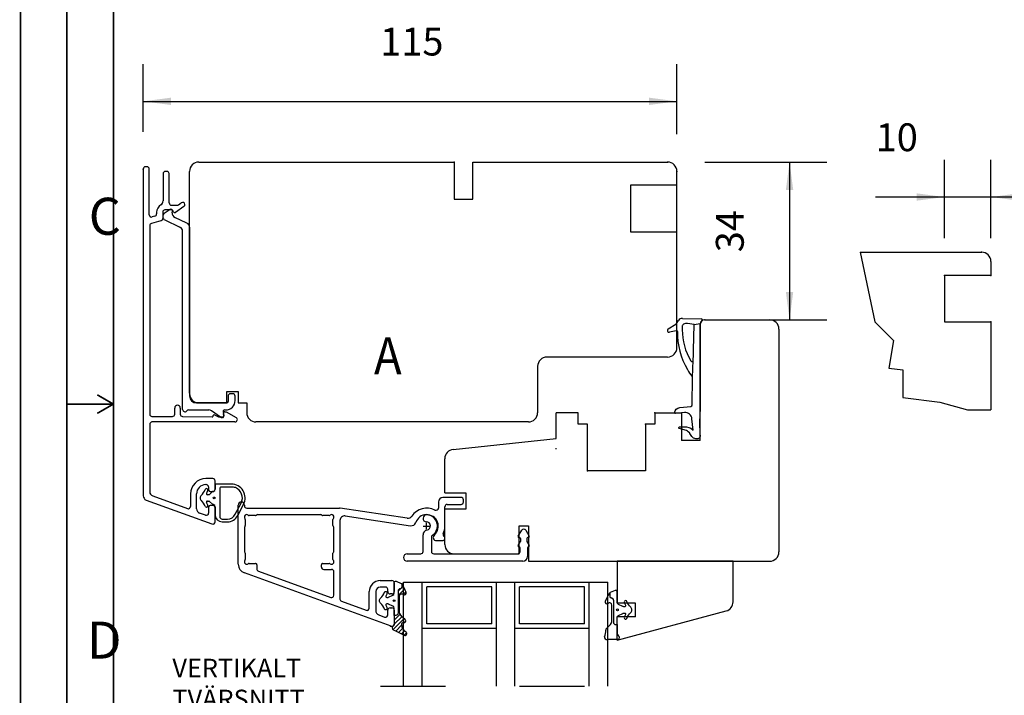
# Model space of a CAD drawing. Units: inches. Extents: x 0 to 420, y 0 to 297.
# Drawn here: x 0 to 106, y 117 to 190 of the extents above; entities that cross this region are included whole.
import ezdxf

# ---------------------------------------------------------------- set-up
doc = ezdxf.new("R2010")
doc.units = ezdxf.units.IN
doc.linetypes.add('DASHED', pattern=[15, 7, -8])
doc.linetypes.add('DOT_CENTER', pattern=[14, 12, -1, 0, -1])
for name, color, linetype in [('1', 7, 'Continuous'), ('DIM', 7, 'Continuous'), ('F', 7, 'Continuous'), ('KON', 7, 'Continuous'), ('Måttsättn_ritn', 7, 'Continuous'), ('Sketch_Geometry_NorDan_', 7, 'Continuous'), ('Symbols_NorDan_', 7, 'Continuous'), ('YTTERG_LMEK0', 7, 'Continuous')]:
    doc.layers.add(name, color=color, linetype=linetype)
doc.styles.add('CONVERTER_11', font='txt.shx', dxfattribs={"width": 0.7500000000000009})
doc.styles.add('CONVERTER_12', font='txt.shx', dxfattribs={"width": 0.9})
doc.dimstyles.new('ME10_DIM_10', dxfattribs={"dimtxt": 3, "dimasz": 3, "dimexe": 4, "dimexo": 4, "dimgap": 4, "dimtad": 1, "dimdec": 1, "dimzin": 12, "dimdsep": 46, "dimtxsty": 'CONVERTER_12', "dimsah": 1, "dimcen": 0.09, "dimclrd": 2, "dimclre": 2, "dimclrt": 2, "dimadec": 0, "dimazin": 0, "dimtfac": 1, "dimtdec": 4, "dimtix": 1, "dimtmove": 0, "dimatfit": 3, "dimfxl": 1, "dimtolj": 1, "dimtzin": 0, "dimarcsym": 0})
doc.dimstyles.new('ME10_DIM_22', dxfattribs={"dimtxt": 3, "dimasz": 3, "dimexe": 4, "dimexo": 4, "dimgap": 4, "dimtad": 1, "dimdec": 1, "dimzin": 12, "dimdsep": 46, "dimtxsty": 'CONVERTER_12', "dimsah": 1, "dimcen": 0.09, "dimclrd": 2, "dimclre": 2, "dimclrt": 2, "dimadec": 0, "dimazin": 0, "dimtfac": 1, "dimtdec": 4, "dimtix": 1, "dimtmove": 0, "dimatfit": 3, "dimfxl": 1, "dimtolj": 1, "dimtzin": 0, "dimarcsym": 0})
doc.dimstyles.new('ME10_DIM_30', dxfattribs={"dimtxt": 3, "dimasz": 3, "dimexe": 4, "dimexo": 4, "dimgap": 4, "dimtad": 1, "dimdec": 1, "dimzin": 12, "dimdsep": 46, "dimtxsty": 'CONVERTER_12', "dimsah": 1, "dimcen": 0.09, "dimclrd": 2, "dimclre": 2, "dimclrt": 2, "dimadec": 0, "dimazin": 0, "dimtfac": 1, "dimtdec": 4, "dimtix": 1, "dimtmove": 0, "dimatfit": 3, "dimfxl": 1, "dimtolj": 1, "dimtzin": 0, "dimarcsym": 0})

# ---------------------------------------------------------------- blocks, each defined once
blk = doc.blocks.new('*D5')
at = {"layer": '1', "color": 2, "linetype": 'Continuous'}
for p, q in [((99.54378357181136, 166.377281951408), (99.54378357181136, 174.816506737697)), ((104.5437835718114, 166.377281951408), (104.5437835718114, 174.816506737697)), ((110.5437835718114, 170.816506737697), (92.13103094910471, 170.816506737697))]:
    blk.add_line(p, q, dxfattribs=at)
at = {"layer": '1', "color": 2}
for points in [[(96.54378357181136, 170.4215492449348), (96.54378357181136, 171.2114642304592), (99.54378357181136, 170.816506737697)], [(107.5437835718114, 171.2114642304592), (107.5437835718114, 170.4215492449348), (104.5437835718114, 170.816506737697)]]:
    blk.add_solid(points, dxfattribs=at)
at = {"layer": '1', "color": 2, "insert": (92.13103822130992, 174.816501370814), "char_height": 3, "attachment_point": 7, "rotation": 0.0002777777777777779, "line_spacing_factor": 0.6002400960384154, "style": 'CONVERTER_12'}
blk.add_mtext('10', dxfattribs=at)
blk = doc.blocks.new('*D17')
at = {"layer": '1', "color": 2, "linetype": 'Continuous'}
for p, q in [((13.2142417815739, 177.8321797980644), (13.2142417815739, 185.12237389303)), ((70.71424178157389, 177.5821797980644), (70.71424178157389, 185.12237389303)), ((13.2142417815739, 181.12237389303), (70.71424178157389, 181.12237389303))]:
    blk.add_line(p, q, dxfattribs=at)
at = {"layer": '1', "color": 2}
for points in [[(16.2142417815739, 181.5173313857922), (16.2142417815739, 180.7274164002678), (13.2142417815739, 181.12237389303)], [(67.71424178157389, 180.7274164002678), (67.71424178157389, 181.5173313857922), (70.71424178157389, 181.12237389303)]]:
    blk.add_solid(points, dxfattribs=at)
at = {"layer": '1', "color": 2, "insert": (38.75091315661957, 185.1223658427032), "char_height": 3, "attachment_point": 7, "rotation": 0.0002777777777777779, "line_spacing_factor": 0.6002400960384154, "style": 'CONVERTER_12'}
blk.add_mtext('115', dxfattribs=at)
blk = doc.blocks.new('*D25')
at = {"layer": '1', "color": 2, "linetype": 'Continuous'}
for p, q in [((73.71424178157393, 174.5821797980647), (86.8537826384135, 174.5821797980647)), ((82.8537826384135, 174.5821797980647), (82.8537826384135, 157.5821797980647)), ((77.71424178157393, 157.5821797980647), (86.8537826384135, 157.5821797980647))]:
    blk.add_line(p, q, dxfattribs=at)
at = {"layer": '1', "color": 2}
for points in [[(83.2487401311757, 171.5821797980647), (82.45882514565132, 171.5821797980647), (82.8537826384135, 174.5821797980647)], [(82.45882514565132, 160.5821797980647), (83.2487401311757, 160.5821797980647), (82.8537826384135, 157.5821797980647)]]:
    blk.add_solid(points, dxfattribs=at)
at = {"layer": '1', "color": 2, "insert": (78.8537826384135, 164.862665598604), "char_height": 3, "attachment_point": 7, "rotation": 90, "line_spacing_factor": 0.6002400960384154, "style": 'CONVERTER_12'}
blk.add_mtext('34', dxfattribs=at)
blk = doc.blocks.new('Top__1', base_point=(-66.3121466992665, 140.10266992665))
at = {"layer": 'DIM', "linetype": 'Continuous'}
h = blk.add_hatch(dxfattribs=at)
h.set_pattern_fill('CUSTOM7', color=5, scale=0.1, pattern_type=2)
h.set_pattern_definition([(44.99999999999999, (0.1674602814289186, -0.1674602814289186), (-0.4490128060534577, 1.776356839400251e-16), [])])
edge = h.paths.add_edge_path()
edge.add_line((41.0804214547408, 124.820095440102), (41.0804214547408, 124.820095440102))
edge.add_arc((41.2303455472767, 124.824866863084), 0.1499999999995731, 78.24190812078263, 181.8228568233982, ccw=False)
edge.add_arc((41.30166855415, 125.167522708927), 0.2000000000001829, 258.2419081206931, 413.1979147340234)
edge.add_arc((43.0762129221373, 127.39667074402), 2.649326394485312, 213.3929588711811, 231.3481470589341, ccw=False)
edge.add_arc((41.0729781113728, 126.076133943997), 0.25, 180, 213.3929588712299, ccw=False)
edge.add_line((40.8229781113728, 126.076133943997), (40.8229781113728, 127.840933654539))
edge.add_arc((41.0729781113728, 127.840933654539), 0.2499999999999993, 46.172017568066224, 180, ccw=False)
edge.add_arc((41.3710657905637, 128.172595909965), 0.1962388157103936, 230.4467996377448, 383.4440328931273)
edge.add_arc((36.327937094085, 126.173423156524), 5.621070818910587, 21.68765065775374, 31.83272583639937)
edge.add_arc((40.9188880527432, 128.969685922003), 0.250000000000198, 42.38314095673233, 53.04778250481932)
edge.add_line((41.0691752483073, 129.16947020279), (41.0691752483069, 128.777764949111))
edge.add_arc((40.9191752483072, 128.777764949111), 0.1499999999997094, 270.5447282154591, 360, ccw=False)
edge.add_arc((40.9229781113727, 128.377783026729), 0.2500000000001708, 90.54472821549352, 180)
edge.add_line((40.6729781113726, 128.377783026729), (40.6729781113726, 126.001463364317))
edge.add_arc((40.4229781113726, 126.001463364317), 0.25, 270, 360, ccw=False)
edge.add_line((40.4229781113726, 125.751463364317), (40.2729781113728, 125.751463364317))
edge.add_line((40.2729781113728, 125.751463364317), (40.2729781113767, 124.835987563626))
edge.add_arc((40.0229781113691, 124.835987563626), 0.2500000000080518, 299.99999999912075, 360, ccw=False)
edge.add_arc((40.2729781113708, 124.402974861724), 0.2500000000012686, 120.0000000000954, 243.7934640773889)
edge.add_arc((36.0657776661658, 114.341837995314), 10.65584709323904, 60.44466056200213, 67.38947999648991, ccw=False)
edge.add_arc((41.4205758797663, 123.785118791913), 0.200000000000383, 240.4446605621166, 413.1979147340005)
edge.add_arc((50.4497790481248, 133.754238602011), 13.25116312749307, 225.7911343802486, 227.7514581248799, ccw=False)
edge.add_arc((41.3843797004307, 124.43496946036), 0.2499999999997227, 193.8457348867639, 225.7911343802413, ccw=False)
edge.add_arc((43.2236982189032, 124.888306491676), 2.144361917996886, 181.8228568231908, 193.8457348867756, ccw=False)
at = {"color": 1, "linetype": 'Continuous'}
for p, q in [((23.1358181920469, 136.643140931793), (23.7634415059021, 137.846809669614)), ((23.4018278757869, 136.504436756815), (24.0294511896419, 137.708105494636)), ((21.712343580926, 136.132370819225), (22.2934541935359, 136.132370819225)), ((21.712343580926, 135.832370819225), (22.2934541935359, 135.832370819225)), ((40.7923749433795, 129.318321534475), (40.7923749433795, 129.318321534475)), ((40.7923749433795, 129.318321534475), (40.7923749433795, 129.318321534475)), ((40.7923749433795, 129.318321534475), (40.7923749433795, 129.318321534475)), ((40.7923749433795, 129.318321534475), (40.7923749433795, 129.318321534475)), ((40.7923749433795, 129.318321534475), (40.7923749433795, 129.318321534475)), ((40.7923749433795, 129.318321534475), (40.7923749433795, 129.318321534475)), ((64.3809779305635, 123.141952249642), (63.2216309049739, 123.141952249642))]:
    blk.add_line(p, q, dxfattribs=at)
for centre, radius, start, end in [((22.699402770941, 138.401626369528), 1.499999999999919, 332.4613247273316, 90), ((22.9592103920795, 139.051626369528), 0.4999999999989831, 68.21321070149695, 90), ((22.699402770941, 138.401626369528), 1.200000000000451, 332.4613247273236, 68.21321070149735), ((21.712343580926, 136.582370819225), 0.75, 180, 270), ((21.712343580926, 136.382370819225), 0.25, 180, 270), ((22.2934541935359, 137.082370819225), 0.9499999999999886, 270, 332.4613247273232), ((22.2934541935359, 137.082370819225), 1.25, 270, 332.4613247273382), ((61.6962195064594, 124.007804500748), 1.354210090684947, 335.859198285699, 5.829917836682245)]:
    blk.add_arc(centre, radius, start, end, dxfattribs=at)
at = {"layer": '1', "color": 1, "linetype": 'Continuous'}
for p, q in [((13.6142417815739, 174.082179798064), (13.464241781574, 174.082179798064)), ((13.214241781574, 173.832179798064), (13.214241781574, 138.646015881047)), ((13.8642417815739, 168.907986141275), (13.8642417815739, 173.832179798064)), ((15.3642417815739, 173.332179798064), (15.3642417815739, 170.394615363363)), ((15.7642417815739, 173.582179798064), (15.6142417815739, 173.582179798064)), ((16.0142417815739, 170.182179798064), (16.0142417815739, 173.332179798064)), ((18.214241781574, 149.680452993944), (18.214241781574, 173.582179798064)), ((65.7142417815739, 172.082179798064), (65.7142417815739, 167.082179798064)), ((70.7142417815739, 172.082179798064), (65.7142417815739, 172.082179798064)), ((16.2642417815739, 169.932179798064), (16.8633145314045, 169.932179798064)), ((17.6076358906616, 169.787778283096), (16.710085868162, 169.159306991421)), ((17.0067086404922, 169.977391786992), (17.3208476724861, 170.19735430524)), ((14.4789465428494, 168.746889442432), (14.1789465428495, 168.666504684702)), ((14.6642417815738, 169.182179798064), (14.6642417815738, 168.988370899004)), ((15.3142417815739, 169.182179798064), (15.3142417815739, 168.489608356818)), ((16.1282053161212, 169.480052604708), (15.4836423295145, 169.028724742635)), ((16.2776392411954, 169.432179798064), (15.5642417815739, 169.432179798064)), ((16.3428351131249, 169.105951316628), (16.3636709862876, 169.344106436652)), ((16.4941455921415, 169.207179798064), (16.4075430517631, 169.357179798064)), ((13.9142417815738, 167.730815993425), (13.9142417815738, 147.432179798064)), ((15.1289465428496, 168.248126900245), (14.0995370202983, 167.972297449997)), ((15.5436118051136, 168.343270499968), (17.1755509124296, 167.582284796584)), ((17.9255509124442, 168.004918596235), (16.6296233313004, 168.609219551736)), ((17.4642417815594, 147.932179798077), (17.4642417815594, 167.129130903066)), ((18.214241781574, 167.551764702716), (18.214241781574, 149.382179798067)), ((65.7142417815739, 167.082179798064), (70.7142417815739, 167.082179798064)), ((73.2142417815739, 144.582179798064), (73.2142417815739, 157.082179798064)), ((22.214241781574, 149.882179798067), (23.464241781574, 149.882179798067)), ((22.214241781574, 148.632179798067), (22.214241781574, 149.882179798067)), ((22.8642417815754, 149.632179798067), (22.6142417815754, 149.632179798067)), ((23.464241781574, 149.882179798067), (23.464241781574, 148.632179798067)), ((21.6679681110144, 148.632179798067), (18.964241781574, 148.632179798067)), ((19.214241781574, 148.632179798067), (22.214241781574, 148.632179798067)), ((22.214241781574, 148.632179798067), (21.6679681110144, 148.632179798067)), ((22.3642417815754, 149.382179798067), (22.3642417815754, 148.782179798069)), ((23.1142417815754, 148.882179798067), (23.1142417815754, 149.382179798067)), ((23.464241781574, 148.632179798067), (24.3642417815755, 148.632179798067)), ((24.3642417815755, 148.632179798067), (24.3642417815755, 147.582179798064)), ((16.6142417815739, 147.432179798064), (16.6142417815739, 148.082179798064)), ((17.214241781574, 148.082179798064), (17.214241781574, 147.428683466741)), ((18.1142417815717, 147.882179798067), (20.2783702815758, 147.882179798067)), ((21.549672369707, 147.102391787001), (20.5651584997504, 147.791755820213)), ((21.8285769373142, 147.706132571413), (21.9119629445267, 147.233227024724)), ((21.9117639981176, 147.249544615831), (21.8665206186236, 147.506132571414)), ((21.9762981002713, 147.882179798067), (22.1142417815754, 147.882179798067)), ((22.0142417815753, 147.682179798064), (22.1642417815754, 147.682179798064)), ((22.1642417815754, 147.682179798064), (23.2351709959257, 147.063878527876)), ((14.1642417815738, 147.182179798064), (16.3642417815739, 147.182179798064)), ((23.1061002102776, 146.582179798064), (14.1642417815738, 146.582179798064)), ((17.4607210040102, 147.17870825972), (20.6628334705499, 147.133608084135)), ((20.7642417815753, 147.233598166944), (20.7642417815753, 147.282179798064)), ((20.9142417815754, 147.368782338443), (21.2660367008184, 147.165673447118)), ((21.3910367008184, 147.132179798064), (21.8132832228165, 147.132179798064)), ((21.7642417815769, 147.05717979807), (21.6930664787905, 147.05717979807)), ((13.9142417815738, 146.332179798064), (13.9142417815738, 139.08295226917)), ((46.609713318303, 143.625255296472), (57.714241781574, 144.792388268597)), ((20.714241781574, 140.482179798064), (19.964241781574, 140.482179798064)), ((20.964241781574, 139.332179798064), (20.964241781574, 140.232179798064)), ((19.964241781574, 139.832179798064), (20.0142417815739, 139.832179798064)), ((20.2642417815739, 139.582179798064), (20.2642417815739, 139.232179798064)), ((20.4142417815738, 139.082179798064), (20.714241781574, 139.082179798064)), ((13.543231709911, 138.176169570654), (20.6287367457425, 135.597256642868)), ((14.243231709911, 138.613105958777), (17.9787367457424, 137.253493315782)), ((18.3142417815739, 138.832179798064), (18.3142417815739, 137.488416470979)), ((18.964241781574, 137.244902586125), (18.964241781574, 138.832179798064)), ((45.0142417815739, 137.957179798064), (45.0142417815739, 137.316771592291)), ((47.464241781574, 138.457179798064), (45.5142417815739, 138.457179798064)), ((47.714241781574, 137.957179798064), (47.714241781574, 138.207179798064)), ((20.2642417815739, 137.432179798064), (20.2642417815739, 136.77867451416)), ((20.714241781574, 137.582179798064), (20.4142417815738, 137.582179798064)), ((20.964241781574, 135.832179798064), (20.964241781574, 137.332179798064)), ((23.464241781574, 131.265050270261), (23.464241781574, 137.632179798064)), ((24.1142417815739, 137.632179798064), (24.1142417815739, 137.557179798064)), ((24.3642417815739, 137.307179798064), (34.3770853632033, 137.307179798064)), ((41.6541397860361, 136.225169791632), (34.4509900687682, 137.301687729745)), ((45.714241781574, 135.357179798064), (45.714241781574, 137.457179798064)), ((47.964241781574, 137.207179798064), (45.714241781574, 137.207179798063)), ((45.964241781574, 137.707179798064), (47.464241781574, 137.707179798064)), ((19.9287367457425, 136.543751358964), (19.293231709911, 136.775056275732)), ((24.214241781574, 136.092604666958), (24.214241781574, 135.41931183242)), ((25.302109747218, 136.507179798064), (24.6288169126804, 136.507179798064)), ((25.4203077987518, 136.563245815242), (25.4081757643958, 136.551113780886)), ((25.52637381593, 136.607179798064), (32.3521097472261, 136.607179798056)), ((32.470307798752, 136.551113780886), (32.4581757644039, 136.563245815234)), ((33.2496666504675, 136.507179798064), (32.57637381593, 136.507179798064)), ((33.6642417815738, 135.41931183242), (33.6642417815738, 136.092604666958)), ((34.4142417815738, 135.96857163756), (34.4142417815738, 127.499344992122)), ((34.9881464871387, 136.463079569241), (42.0284275833466, 135.410902509633)), ((24.1142417815739, 135.195047763708), (24.1142417815739, 132.66931183242)), ((24.1703077987518, 135.313245815242), (24.1581757643958, 135.301113780886)), ((33.720307798752, 135.301113780886), (33.708175764396, 135.313245815242)), ((33.7642417815739, 132.66931183242), (33.7642417815739, 135.195047763708)), ((33.7642417815739, 132.66931183242), (33.7642417815739, 135.195047763708)), ((53.6276392411884, 134.282179798063), (53.9977354306208, 134.923205201848)), ((53.714241781574, 132.382179798063), (53.714241781574, 135.38217979807)), ((53.714241781574, 135.38217979807), (54.714241781574, 135.38217979807)), ((54.4307481325129, 134.923205201848), (54.8008443219453, 134.282179798063)), ((54.714241781574, 135.38217979807), (54.714241781574, 131.582179798064)), ((43.3642417815669, 132.632179798063), (43.3642417815669, 134.444096646098)), ((44.2642417815669, 134.172841135818), (44.2642417815669, 132.632179798063)), ((44.8092489040955, 133.807179798064), (45.464241781574, 133.807179798064)), ((53.6276392411884, 133.282179798063), (53.8642417815669, 133.691987419199)), ((53.7642417815669, 134.132179798063), (53.7142417815669, 134.132179798063)), ((53.8642417815669, 134.032179798063), (53.8642417815669, 133.691987419199)), ((54.5642417815668, 134.032179798063), (54.5642417815668, 133.691987419199)), ((54.5642417815668, 133.691987419199), (54.8008443219453, 133.282179798063)), ((54.7142417815669, 134.132179798063), (54.6642417815668, 134.132179798063)), ((53.8142417815668, 132.632179798063), (53.8142417815668, 133.032179798063)), ((54.6142417815669, 133.032179798063), (54.6142417815669, 132.082179798063)), ((24.1581757643958, 132.563245815242), (24.1703077987518, 132.551113780886)), ((24.214241781574, 132.445047763708), (24.214241781574, 131.771754929171)), ((33.6642417815738, 131.771754929171), (33.6642417815738, 132.445047763708)), ((33.708175764396, 132.551113780886), (33.720307798752, 132.563245815242)), ((41.6642417815668, 132.382179798063), (43.1142417815669, 132.382179798063)), ((54.1142417815669, 131.582179798063), (41.6642417815668, 131.582179798063)), ((44.5142417815669, 132.382179798063), (53.5642417815668, 132.382179798063)), ((64.2705758797599, 131.582179798064), (64.2705758797599, 127.082179798064)), ((76.7705758797599, 131.582179798064), (64.2705758797599, 131.582179798064)), ((76.7705758797599, 127.198871691432), (76.7705758797599, 131.582179798064)), ((24.6288169126804, 131.357179798064), (25.302109747218, 131.357179798064)), ((25.4081757643958, 131.313245815242), (25.4203077987439, 131.301113780894)), ((25.4642417815659, 131.195047763716), (25.4642417815659, 130.756878588807)), ((25.6287367457345, 130.521955433611), (33.4287367457425, 127.682987606331)), ((32.414241781582, 130.957179798064), (32.414241781582, 131.195047763716)), ((32.458175764404, 131.301113780894), (32.470307798752, 131.313245815242)), ((32.57637381593, 131.357179798064), (33.2496666504675, 131.357179798064)), ((32.664241781582, 130.707179798064), (33.5142417815739, 130.707179798064)), ((39.9287367457425, 124.572256642868), (24.1222216382482, 130.325357649475)), ((33.7642417815739, 127.917910761528), (33.7642417815739, 130.457179798064)), ((38.7642417815739, 129.507179798064), (40.0142417815739, 129.507179798064)), ((39.314241781574, 128.807179798064), (38.7642417815739, 128.807179798064)), ((39.564241781574, 128.307179798064), (39.564241781574, 128.557179798064)), ((40.2642417815739, 129.257179798064), (40.2642417815739, 128.307179798064)), ((41.2705758797599, 129.332179798079), (41.2705758797599, 129.332179798079)), ((41.2705758797599, 129.332179798079), (43.2705758797599, 129.332179798079)), ((43.2705758797599, 129.332179798079), (51.2705758797599, 129.332179798082)), ((51.2705758797599, 129.332179798082), (53.2705758797599, 129.332179798083)), ((53.2705758797599, 129.332179798083), (61.2705758797599, 129.332179798085)), ((61.2705758797599, 129.332179798085), (63.2705758797565, 129.332179798086)), ((37.564241781574, 126.534823871316), (37.564241781574, 128.307179798064)), ((38.2642417815739, 128.307179798064), (38.2642417815739, 126.273111474749)), ((40.0142417815739, 128.057179798064), (39.814241781574, 128.057179798064)), ((34.5787367457425, 127.264421836925), (37.2287367457424, 126.29990071612)), ((39.564241781574, 125.806883402784), (39.564241781574, 126.307179798064)), ((39.814241781574, 126.557179798064), (40.0142417815739, 126.557179798064)), ((40.2642417815739, 126.307179798064), (40.2642417815739, 124.807179798064)), ((38.593231709911, 125.803265164356), (39.2287367457424, 125.571960247587)), ((64.2705758797599, 123.082179798064), (76.0293949248624, 126.232945865143)), ((64.2705758797599, 123.082179798064), (64.2705758797599, 125.582179798064))]:
    blk.add_line(p, q, dxfattribs=at)
at = {"layer": '1', "color": 4, "linetype": 'Continuous'}
for p, q in [((90.4747755090258, 164.877281951408), (92.0523438592668, 157.377281951408)), ((99.5437835718114, 162.377281951408), (99.5437835718114, 157.377281951408)), ((104.543783571811, 162.377281951408), (99.5437835718114, 162.377281951408)), ((92.0523438592668, 157.377281951408), (94.0523438592668, 155.377281951408)), ((99.5437835718114, 157.377281951408), (104.543783571811, 157.377281951408)), ((94.0523438592668, 155.377281951408), (93.5523438592668, 152.377281951408)), ((93.5523438592668, 152.377281951408), (95.0523438592667, 152.212348679402)), ((95.0523438592667, 152.212348679402), (95.0523438592668, 149.212348679402)), ((95.0523438592668, 149.212348679402), (99.0523438592668, 148.712348679402)), ((99.0523438592668, 148.712348679402), (102.02461947426, 147.877281951408)), ((102.02461947426, 147.877281951408), (104.543783571811, 147.877281951408))]:
    blk.add_line(p, q, dxfattribs=at)
at = {"layer": '1', "color": 1, "linetype": 'DOT_CENTER'}
for p, q in [((43.3642417815739, 135.357179798064), (44.0512268956595, 135.357179798064)), ((43.714241781574, 135.718927956624), (43.714241781574, 135.029692577397))]:
    blk.add_line(p, q, dxfattribs=at)
at = {"layer": '1', "color": 4, "linetype": 'DASHED'}
blk.add_line((38.7705758797599, 118.141952249642), (65.7705758797599, 118.141952249642), dxfattribs=at)
at = {"layer": '1', "color": 1, "linetype": 'Continuous'}
for centre, radius, start, end in [((13.464241781574, 173.832179798064), 0.25, 90, 180), ((13.6142417815739, 173.832179798064), 0.25, 0, 90), ((19.214241781574, 173.582179798064), 1, 90, 180), ((15.6142417815739, 173.332179798064), 0.25, 90, 180), ((15.7642417815739, 173.332179798064), 0.25, 0, 90), ((15.5642417815739, 169.182179798064), 0.9000000000000145, 119.9999999999994, 180), ((14.8642417815739, 170.394615363363), 0.5000000000006564, 299.9999999999566, 0), ((16.2642417815739, 170.182179798064), 0.25, 180, 270), ((16.8633145314045, 170.182179798064), 0.25, 270, 305.000000000021), ((17.464241781574, 169.992566294168), 0.2499999999997031, 305.000000000003, 125.000000000059), ((14.1142417815739, 168.907986141275), 0.25, 180, 284.9999999999507), ((14.4142417815738, 168.988370899004), 0.2499999999997239, 285.0000000000097, 0), ((15.5642417815739, 169.182179798064), 0.25, 90, 180), ((15.7115006630745, 168.703309317742), 0.3972588815005114, 125.0000000000234, 245.0000000000235), ((16.214241781574, 169.357179798064), 0.1499999999998289, 355.0000000000468, 124.9999999999058), ((16.2776392411954, 169.282179798064), 0.1500000000000387, 29.99999999999899, 90), ((16.8409324621708, 169.062373445255), 0.499999999999958, 175.0000000000946, 245.0000000000268), ((16.6240494027093, 169.282179798064), 0.1500000000001106, 209.9999999999706, 305.0000000000926), ((14.1642417815738, 167.730815993425), 0.2499999999996981, 104.9999999999877, 180), ((15.0642417815739, 168.489608356818), 0.2500000000007109, 284.9999999999731, 0), ((17.714241781574, 167.551764702716), 0.5, 0, 65.00000000004744), ((16.9642417815594, 167.129130903066), 0.5, 0, 64.99999999999963), ((56.714241781574, 152.582179798064), 1, 90, 180), ((19.214241781574, 149.632179798067), 1, 180, 270), ((22.6142417815754, 149.382179798067), 0.25, 90, 180), ((22.8642417815754, 149.382179798067), 0.25, 0, 90), ((18.964241781574, 149.382179798067), 0.75, 180, 270), ((22.1142417815754, 148.882179798067), 1, 270, 0), ((22.214241781574, 148.782179798069), 0.1500000000019952, 270, 0), ((16.9142417815738, 148.082179798064), 0.3000000000001997, 0, 180), ((17.7142417815666, 147.932179798077), 0.2500000000071978, 180, 323.1301023532994), ((18.1142417815717, 147.632179798067), 0.25, 90, 143.1301023538827), ((20.2783702815758, 147.382179798067), 0.5000000000007128, 55.00000000018635, 90), ((21.9762981002713, 147.732179798066), 0.1500000000010004, 90, 190.000000000761), ((22.0142417815753, 147.532179798064), 0.1500000000000057, 90, 189.9999999999858), ((25.3642417815755, 147.582179798064), 1, 180, 270), ((14.1642417815738, 147.432179798064), 0.25, 180, 270), ((14.1642417815738, 146.332179798064), 0.25, 90, 180), ((16.3642417815739, 147.432179798064), 0.25, 270, 0), ((17.464241781574, 147.428683466741), 0.25, 180, 269.1930705448692), ((20.6642417815754, 147.233598166944), 0.1000000000004767, 269.1930705448855, 0), ((20.8642417815754, 147.282179798064), 0.1000000000004843, 60.00000000016209, 180), ((21.3910367008184, 147.382179798064), 0.2499999999998974, 239.9999999999864, 270), ((21.6930664787905, 147.30717979807), 0.2499999999948816, 235.0000000003713, 270), ((21.7642417815769, 147.207179798072), 0.1500000000019952, 270, 10.00000000087101), ((21.8132832228165, 147.232179798064), 0.1000000000000227, 270, 10.00000000018717), ((23.1061002102776, 146.840321369361), 0.2581415712969886, 270, 59.99999999996294), ((46.714241781574, 142.630733401103), 1.000000000001091, 96.00000000018635, 180), ((19.964241781574, 138.832179798064), 1.650000000000006, 90, 180), ((20.714241781574, 140.232179798064), 0.25, 0, 90), ((14.4142417815738, 139.08295226917), 0.5, 180, 250.0000000000054), ((19.964241781574, 138.832179798064), 1, 90, 180), ((20.0142417815739, 139.582179798064), 0.25, 0, 90), ((20.4142417815738, 139.232179798064), 0.1499999999998991, 180, 270), ((20.714241781574, 139.332179798064), 0.25, 270, 0), ((13.714241781574, 138.646015881047), 0.5, 180, 249.9999999999838), ((23.7892417815738, 137.632179798064), 0.3250000000000988, 0, 180), ((45.5142417815739, 137.957179798064), 0.5, 90, 180), ((47.464241781574, 138.207179798064), 0.25, 0, 90), ((47.464241781574, 137.957179798064), 0.25, 270, 0), ((18.0642417815739, 137.488416470979), 0.2500000000005025, 250.0000000000211, 0), ((19.464241781574, 137.244902586125), 0.5, 180, 249.999999999984), ((20.4142417815738, 137.432179798064), 0.1500000000000057, 90, 180), ((20.714241781574, 137.332179798064), 0.25, 0, 90), ((24.3642417815739, 137.557179798064), 0.25, 180, 270), ((34.3770853632033, 136.807179798064), 0.5000000000000545, 81.49999999999002, 90), ((43.7642417815739, 135.357179798064), 1.949999999999981, 62.9643082105887, 146.2119972546801), ((44.7642417815739, 137.316771592291), 0.2500000000004095, 242.9643082106256, 0), ((45.964241781574, 137.457179798064), 0.25, 90, 180), ((20.0142417815739, 136.77867451416), 0.2499999999995592, 249.9999999999676, 0), ((20.714241781574, 135.832179798064), 0.2499999999995933, 249.9999999999461, 0), ((24.3642417815739, 136.357179798064), 0.2500000000000427, 48.59037789071805, 221.4096221091818), ((24.064241781574, 136.092604666958), 0.1499999999999986, 0, 41.40962210931351), ((24.6288169126804, 136.657179798064), 0.1499999999999719, 228.5903778907314, 270), ((25.302109747218, 136.657179798064), 0.1500000000000057, 270, 314.9999999999472), ((25.5263738159297, 136.457179798064), 0.1500000000000057, 89.99999999988465, 134.9999999999741), ((32.3521097472258, 136.457179798056), 0.1500000000001077, 44.99999999998082, 89.99999999988601), ((32.57637381593, 136.657179798064), 0.1500000000000173, 225, 270), ((33.2496666504675, 136.657179798064), 0.1500000000000057, 270, 311.409622109239), ((33.5142417815739, 136.357179798064), 0.2499999999996573, 318.5903778908182, 131.409622109282), ((33.814241781574, 136.092604666958), 0.1500000000001112, 138.5903778907368, 180), ((34.9142417815738, 135.96857163756), 0.5000000000000545, 81.49999999999002, 180), ((41.7280444916009, 136.719677723313), 0.5000000000000399, 261.5000000000013, 326.2119972547118), ((43.7642417815739, 135.357179798064), 1.249999999999546, 310.9328413555363, 161.7433124334007), ((43.7392417815669, 136.206800923187), 0.3749999999999543, 88.2634984240678, 268.2634984240514), ((43.7142417815669, 135.382179798063), 0.4499999999995635, 279.084720287394, 88.26349842407208), ((43.7142417815669, 135.382179798063), 1.199999999999604, 303.4853766230082, 88.26349842406428), ((24.2642417815739, 135.195047763708), 0.1500000000000926, 135.0000000000288, 180), ((24.064241781574, 135.41931183242), 0.1499999999998791, 314.9999999999472, 0), ((33.814241781574, 135.41931183242), 0.1500000000001975, 180, 225), ((33.6142417815739, 135.195047763708), 0.1499999999999986, 0, 44.99999999997122), ((42.1023322889113, 135.905410441314), 0.5000000000000251, 261.5000000000125, 341.7433124333798), ((43.8642417815669, 134.444096646098), 0.5000000000007505, 99.08472028738336, 180), ((43.7642417815739, 135.357179798064), 1.950000000000027, 335.7310561756352, 0), ((54.2142417815669, 134.798205201848), 0.2499999999999097, 30.00000000001194, 149.9999999999987), ((44.5142417815669, 134.172841135818), 0.2500000000005696, 123.4853766228913, 180), ((44.8092489040955, 134.152186920586), 0.3450071225217374, 130.9328413555082, 270), ((45.464241781574, 134.057179798064), 0.25, 270, 52.32691679880061), ((45.769819414762, 134.452935164541), 0.249999999999865, 155.7310561756926, 232.3269167986974), ((53.7142417815669, 134.232179798063), 0.1000000000000545, 150.0000000000105, 270), ((53.7642417815669, 134.032179798063), 0.1000000000000014, 0, 90), ((54.6642417815668, 134.032179798063), 0.09999999999999432, 90, 180), ((54.7142417815669, 134.232179798063), 0.09999999999999432, 270, 30.00000000001799), ((24.2642417815739, 132.66931183242), 0.1500000000000021, 180, 224.9999999999712), ((33.6142417815739, 132.66931183242), 0.1500000000000926, 315.0000000000288, 0), ((43.1142417815669, 132.632179798063), 0.25, 270, 0), ((44.5142417815669, 132.632179798063), 0.25, 180, 270), ((53.5642417815668, 132.632179798063), 0.25, 270, 0), ((53.7142417815669, 133.232179798063), 0.1000000000000545, 150.0000000000105, 270), ((53.7142417815669, 133.032179798063), 0.09999999999990195, 0, 90), ((54.7142417815669, 133.032179798063), 0.09999999999999432, 90, 180), ((54.7142417815669, 133.232179798063), 0.09999999999999432, 270, 30.00000000001799), ((24.3642417815739, 131.507179798064), 0.2500000000003153, 138.5903778906472, 311.4096221092819), ((24.064241781574, 132.445047763708), 0.1499999999999986, 0, 45.00000000005278), ((24.064241781574, 131.771754929171), 0.1499999999999808, 318.5903778906783, 0), ((33.5142417815739, 131.507179798064), 0.2500000000000427, 228.5903778907181, 41.4096221093528), ((33.814241781574, 132.445047763708), 0.1500000000000173, 135, 180), ((33.814241781574, 131.771754929171), 0.1500000000001975, 180, 221.4096221092714), ((41.6642417815668, 131.982179798063), 0.4000000000000057, 90, 270), ((54.1142417815669, 132.082179798063), 0.5, 270, 0), ((80.7142417815738, 132.582179798064), 1, 270, 0), ((24.464241781574, 131.265050270261), 1, 180, 249.999999999995), ((24.6288169126804, 131.207179798064), 0.1500000000000057, 90, 131.4096221092686), ((25.302109747218, 131.207179798064), 0.1499999999998791, 45.00000000005278, 90), ((25.3142417815659, 131.195047763716), 0.1499999999999986, 0, 45.00000000000671), ((25.7142417815659, 130.756878588807), 0.25, 180, 249.9999999999676), ((32.5642417815819, 131.195047763716), 0.1499999999999721, 134.9999999999674, 180), ((32.664241781582, 130.957179798064), 0.25, 180, 270), ((32.57637381593, 131.207179798064), 0.1500000000000057, 90, 135), ((33.2496666504675, 131.207179798064), 0.1499999999999038, 48.59037789076096, 90), ((33.5142417815739, 130.457179798064), 0.25, 0, 90), ((38.7642417815739, 128.307179798064), 1.199999999999989, 90, 180), ((40.0142417815739, 129.257179798064), 0.25, 0, 90), ((38.7642417815739, 128.307179798064), 0.5, 90, 180), ((39.314241781574, 128.557179798064), 0.25, 0, 90), ((33.5142417815739, 127.917910761528), 0.2500000000004952, 250.0000000000447, 0), ((34.6642417815738, 127.499344992122), 0.25, 180, 250.0000000000677), ((39.814241781574, 128.307179798064), 0.25, 180, 270), ((40.0142417815739, 128.307179798064), 0.25, 270, 0), ((37.314241781574, 126.534823871316), 0.2499999999995994, 249.9999999999232, 0), ((38.7642417815739, 126.273111474749), 0.5, 180, 249.9999999999947), ((39.814241781574, 126.307179798064), 0.25, 90, 180), ((40.0142417815739, 126.307179798064), 0.25, 0, 90), ((75.7705758797599, 127.198871691432), 0.999999999999937, 284.9999999999996, 0), ((39.314241781574, 125.806883402784), 0.2500000000005475, 250.0000000000023, 0), ((40.0142417815739, 124.807179798064), 0.2499999999995471, 249.9999999999656, 0)]:
    blk.add_arc(centre, radius, start, end, dxfattribs=at)
at = {"layer": '1', "color": 7}
for p in [(69.7142417815739, 174.582179798064), (13.214241781574, 173.832179798064), (70.7142417815739, 173.582179798064), (103.543783571811, 164.877281951408), (99.5437835718114, 162.377281951408), (104.543783571811, 162.377281951408), (104.543783571811, 162.377281951408), (104.543783571811, 162.377281951408), (73.7142417815739, 157.582179798064), (104.543783571811, 157.377281951408)]:
    blk.add_point(p, dxfattribs=at)
at = {"layer": '1', "color": 1}
for p in [(69.7142417815739, 174.582179798064), (70.7142417815739, 173.582179798064), (70.7142417815739, 173.582179798064), (68.3392417815739, 147.582179798064), (61.089241781574, 141.332179798064), (39.8513259376695, 124.572179798064)]:
    blk.add_point(p, dxfattribs=at)
at = {"layer": 'DIM', "color": 1, "linetype": 'Continuous'}
for centre, radius in [((20.8620100424019, 138.401626369528), 0.1000000000000014), ((40.2416183451023, 127.335987563607), 0.09999999999999432), ((64.3019356460309, 126.338595191786), 0.1000000000000085)]:
    blk.add_circle(centre, radius, dxfattribs=at)
at = {"layer": 'F', "color": 1, "linetype": 'Continuous'}
for p, q in [((19.214241781574, 174.582179798064), (24.314241781574, 174.582179798064)), ((24.314241781574, 174.582179798064), (46.714241781574, 174.582179798064)), ((46.714241781574, 174.582179798064), (46.714241781574, 170.582179798064)), ((48.714241781574, 174.582179798064), (69.7142417815739, 174.582179798064)), ((48.714241781574, 170.582179798064), (48.714241781574, 174.582179798064)), ((70.7142417815739, 172.082179798064), (70.7142417815739, 173.582179798064)), ((70.7142417815739, 167.082179798064), (70.7142417815739, 172.082179798064)), ((46.714241781574, 170.582179798064), (48.714241781574, 170.582179798064)), ((70.7142417815739, 154.582179798064), (70.7142417815739, 167.082179798064)), ((90.4747755090258, 164.877281951408), (103.543783571811, 164.877281951408)), ((104.543783571811, 163.877281951408), (104.543783571811, 162.377281951408)), ((73.7142417815739, 157.582179798064), (80.7142417815738, 157.582179798064)), ((104.543783571811, 157.377281951408), (104.543783571811, 147.877281951408)), ((81.7142417815738, 156.582179798064), (81.7142417815738, 132.582179798064)), ((69.7142417815739, 153.582179798064), (56.714241781574, 153.582179798064)), ((55.714241781574, 152.582179798064), (55.714241781574, 147.582179798064)), ((60.089241781574, 147.582179798064), (57.714241781574, 147.582179798064)), ((57.714241781574, 144.792388268597), (57.714241781574, 147.582179798064)), ((60.089241781574, 146.332179798064), (60.089241781574, 147.582179798064)), ((68.3392417815739, 147.582179798064), (71.2142417815739, 147.582179798064)), ((68.3392417815739, 147.582179798064), (68.3392417815739, 146.332179798064)), ((71.2142417815739, 147.582179798064), (71.2142417815739, 144.582179798064)), ((54.714241781574, 146.582179798064), (25.3642417815755, 146.582179798064)), ((61.089241781574, 146.332179798064), (60.089241781574, 146.332179798064)), ((61.089241781574, 141.332179798064), (61.089241781574, 146.332179798064)), ((68.3392417815739, 146.332179798064), (67.3392417815739, 146.332179798064)), ((67.3392417815739, 146.332179798064), (67.3392417815739, 141.332179798064)), ((45.714241781574, 138.957179798064), (45.714241781574, 142.630733401103)), ((67.3392417815739, 141.332179798064), (61.089241781574, 141.332179798064)), ((45.714241781574, 138.957179798064), (47.964241781574, 138.957179798064)), ((45.714241781574, 138.957179798064), (47.964241781574, 138.957179798064)), ((47.964241781574, 138.957179798064), (47.964241781574, 137.207179798064)), ((47.964241781574, 138.957179798064), (47.964241781574, 137.207179798064)), ((45.714241781574, 133.382179798063), (45.714241781574, 137.207179798063)), ((46.714241781574, 132.382179798063), (53.714241781574, 132.382179798063)), ((54.714241781574, 131.582179798064), (80.7142417815738, 131.582179798064)), ((41.2705758797599, 118.141952249642), (41.2705758797599, 129.332179798079)), ((43.2705758797599, 118.141952249642), (43.2705758797599, 129.332179798079)), ((50.7705758797565, 128.832179798079), (43.7705758797565, 128.832179798079)), ((43.7705758797565, 124.832179798079), (43.7705758797565, 128.832179798079)), ((50.7705758797565, 124.832179798079), (50.7705758797565, 128.832179798079)), ((51.2705758797599, 118.141952249642), (51.2705758797599, 129.332179798082)), ((53.2705758797599, 118.141952249642), (53.2705758797599, 129.332179798083)), ((60.7705758797565, 128.832179798079), (53.7705758797565, 128.832179798079)), ((53.7705758797565, 124.832179798079), (53.7705758797565, 128.832179798079)), ((60.7705758797565, 124.832179798079), (60.7705758797565, 128.832179798079)), ((61.2705758797599, 118.141952249642), (61.2705758797599, 129.332179798085)), ((63.2705758797599, 118.141952249642), (63.2705758797565, 129.332179798086)), ((51.2705758797565, 124.332179798079), (43.2705758797565, 124.332179798079)), ((50.7705758797565, 124.832179798079), (43.7705758797565, 124.832179798079)), ((61.2705758797565, 124.332179798079), (53.2705758797565, 124.332179798079)), ((60.7705758797565, 124.832179798079), (53.7705758797565, 124.832179798079))]:
    blk.add_line(p, q, dxfattribs=at)
for centre, radius, start, end in [((69.7142417815739, 173.582179798064), 1, 0, 90), ((103.543783571811, 163.877281951408), 1, 0, 90), ((73.7142417815739, 157.082179798064), 0.5, 90, 180), ((80.7142417815738, 156.582179798064), 1, 0, 90), ((69.7142417815739, 154.582179798064), 1, 270, 0), ((54.714241781574, 147.582179798064), 1, 270, 0), ((46.714241781574, 133.382179798063), 1, 180, 270), ((46.714241781574, 133.382179798063), 1, 180, 270)]:
    blk.add_arc(centre, radius, start, end, dxfattribs=at)
at = {"layer": 'F', "color": 1}
for p in [(46.714241781574, 174.582179798064), (67.3392417815739, 146.332179798064)]:
    blk.add_point(p, dxfattribs=at)
at = {"layer": 'KON', "color": 1, "linetype": 'Continuous'}
for p, q in [((69.7932399571619, 156.617077948676), (70.5867320309194, 157.120019630755)), ((70.6611678270093, 157.19289479171), (70.8778820811044, 157.519300384566)), ((71.3054567735329, 157.742615036673), (73.3542093977494, 157.697423369669)), ((71.3397002184173, 157.039734872587), (71.3087787528719, 156.993162304781)), ((72.5728081336354, 157.093625960912), (71.8684565072724, 157.198108982633)), ((72.5206566066508, 154.317189339333), (72.5728081336354, 157.093625960912)), ((72.5728081336354, 157.093625960912), (73.2356940069809, 157.202805441891)), ((73.2356940069809, 157.202805441891), (73.2289462165213, 147.858469813318)), ((70.6530264055309, 156.418253931644), (69.9334091897369, 156.245757121208)), ((72.5152108411639, 153.804468585302), (72.5206566066508, 154.317189339333)), ((57.6988505379674, 143.650116773301), (57.6988505379674, 143.7588667733)), ((20.7003368106374, 139.083045525381), (20.3547458298285, 138.776785325224)), ((20.804386419843, 139.119125091655), (20.7448147221144, 139.105789144296)), ((20.962343580926, 139.801626369528), (20.962343580926, 139.349270526369)), ((22.699402770941, 139.901626369528), (21.062343580926, 139.901626369528)), ((21.462343580926, 139.451626369528), (21.462343580926, 138.401626369528)), ((22.9592103920795, 139.551626369528), (21.562343580926, 139.551626369528)), ((20.2884222436205, 138.751626369528), (20.139001856082, 138.751626369528)), ((20.139001856082, 138.051626369528), (20.2884222436205, 138.051626369528)), ((20.3547458298285, 138.026467413831), (20.7003368106374, 137.720207213674)), ((21.462343580926, 138.401626369528), (21.462343580926, 136.382370819225)), ((20.7448147221144, 137.697463594759), (20.804386419843, 137.6841276474)), ((20.962343580926, 137.453982212686), (20.962343580926, 136.582370819225)), ((63.4743787428254, 128.172077830968), (63.4743787428254, 127.780372577289)), ((63.8705758797599, 127.380390654907), (63.8705758797599, 125.004070992495)), ((63.72057587976, 125.078741572175), (63.72057587976, 126.843541282718)), ((64.1205758797599, 124.754070992495), (64.2705758797599, 124.754070992495)), ((64.2705758797599, 124.754070992495), (64.2705758797599, 123.799266951486))]:
    blk.add_line(p, q, dxfattribs=at)
blk.add_lwpolyline([(73.2286417632124, 147.850672508018, 0.04089586781601159), (73.21176218304038, 145.032179798064, -0.414213562373095), (72.9617621830403, 144.782179798064), (72.7571352404824, 144.782179798064, -0.2502866066348773), (72.3416100399639, 145.004081240473), (72.1201062523425, 145.335044502434, 0.04422817000492018), (72.06471766394723, 145.4037911849841), (71.9467925646134, 145.526235263331, 0.1168869543004505), (71.75281500663084, 145.6509737047641), (70.9762782165253, 145.874900905365, -0.8434995422366074), (71.0095100273534, 146.06921764168), (71.6242248381064, 146.06921764168, -0.05951049024773027), (71.7419887078404, 146.055151455059), (72.018795163496, 145.988068658004, -0.1025618519128266), (72.2022612315064, 145.901209429892), (72.4783622799908, 145.692802518712), (72.3330787796564, 146.913548389387, 0.4175761430797569), (71.52168482753342, 147.6060365406199), (70.5677599388504, 147.508113396576), (70.5219975946139, 147.504231016293, -0.4454802709426942), (70.4677818294089, 147.555098184812, -0.3874503679041871), (71.0249022560628, 148.14101972903), (72.2264260580854, 148.266066431897, 0.3846007092473056), (72.3631998426004, 148.413389466879), (72.3923823138319, 151.36814553712), (72.4859005329714, 153.235967697716), (72.5133280919049, 153.779133221402)], format="xyb", dxfattribs=at)
for points in [[(40.1264288474483, 127.919374261823), (40.1264288474483, 127.919374261823, 0.2941076150572125), (40.27297811137316, 128.146965881189), (40.2729781113728, 129.28598756361, -0.538060838590802), (40.4819052927513, 129.423928084466), (41.0155325382227, 129.20025010705, -0.06208450738039904), (41.0691752483073, 129.16947020279), (41.0691752483069, 128.777764949111, -0.4114316719830501), (40.9206013219567, 128.627771728218, 0.4114316719828746), (40.67297811137253, 128.377783026729), (40.6729781113726, 126.001463364317, -0.414213562373095), (40.4229781113726, 125.751463364317), (40.2729781113728, 125.751463364317), (40.2729781113728, 126.525009246026, 0.2941076150569582), (40.12642884744849, 126.7526008653914), (39.6622765487683, 126.963579182973, 0.1070631538632385), (39.5588258126933, 126.985987563607), (39.4496363865288, 126.985987563607, 0.5642240087131116), (39.36112213755756, 126.839455556031, -0.04474284623591602), (39.4826043107469, 126.547716768396, -1.003573174743299), (39.2087483108107, 126.425235152146, 0.1212203481512994), (38.7940968837003, 127.0492380895854, -0.2025298908059138), (38.6729781113728, 127.335987563607, -0.2025298908060935), (38.7940968837003, 127.622737037629, 0.1212203481513586), (39.20874831081157, 128.2467399750689, -1.00357317473674), (39.4826043107469, 128.124258358819, -0.0447428462360408), (39.3611221375576, 127.832519571183, 0.5642240087130941), (39.4496363865288, 127.685987563607), (39.5588258126933, 127.685987563607, 0.1070631538635597), (39.66227654876849, 127.7083959442416), (40.1264288474483, 127.919374261823)], [(41.0804214547408, 124.820095440102), (41.0804214547408, 124.820095440102, -0.4854711877460401), (41.2609125502222, 124.971719368445, 0.8022692950372885), (41.42147910225862, 125.3276646227472, -0.07850497033777039), (40.8642492348673, 125.938539408812, -0.1467441892424538), (40.8229781113728, 126.076133943997), (40.8229781113728, 127.840933654539, -0.6608067104112475), (41.2461020085207, 128.021289181863, 0.7883168600076768), (41.5511049230767, 128.2506701282152, 0.04429517709741154), (41.10355148257079, 129.138207189754, 0.04656689313618018), (41.0691752483073, 129.16947020279), (41.0691752483069, 128.777764949111, -0.4114316719830501), (40.9206013219567, 128.627771728218, 0.4114316719828746), (40.67297811137253, 128.377783026729), (40.6729781113726, 126.001463364317, -0.414213562373095), (40.4229781113726, 125.751463364317), (40.2729781113728, 125.751463364317), (40.2729781113767, 124.835987563626, -0.2679491924352346), (40.1479781113698, 124.619481212671, 0.5996347422948253), (40.16257606056919, 124.1786728617788, -0.03031176967641528), (41.3219230861593, 123.611142855894, 0.9386787460978229), (41.54038642787511, 123.9452607057333, -0.008553734543300854), (41.2100606941469, 124.255768779424, -0.1402978975344952), (41.1416438085987, 124.375142319225, -0.0525078783662485), (41.0804214547408, 124.820095440102)], [(64.8812774423644, 126.71100357242), (64.8812774423644, 126.71100357242), (64.417125143685, 126.921981890002, -0.2941076150578871), (64.2705758797599, 127.149573509368), (64.2705758797599, 128.288595191786, 0.5380608385936829), (64.06164869838145, 128.4265357126449), (63.5280214529099, 128.202857735228, 0.06208450738030324), (63.47437874282551, 128.1720778309679), (63.4743787428254, 127.780372577289, 0.4114316719830571), (63.62295266917599, 127.6303793563956, -0.4114316719827481), (63.8705758797599, 127.380390654907), (63.8705758797599, 125.004070992495, 0.414213562373095), (64.1205758797599, 124.754070992495), (64.2705758797599, 124.754070992495), (64.2705758797604, 125.527616874204, -0.2941076150568572), (64.4171251436844, 125.755208493569), (64.8812774423644, 125.966186811151, -0.1070631538640861), (64.9847281784399, 125.988595191786), (65.0939176046039, 125.988595191786, -0.5642240087155493), (65.1824318535754, 125.842063184209, 0.04474284623578915), (65.060949680386, 125.550324396575, 1.003573174740126), (65.33480568032155, 125.4278427803241, -0.1212203481513824), (65.7494571074325, 126.051845717764, 0.2025298908061), (65.87057587976003, 126.338595191786, 0.2025298908061469), (65.74945710743236, 126.625344665808, -0.1212203481512514), (65.3348056803219, 127.249347603247, 1.003573174739909), (65.06094968038592, 127.126865986996, 0.04474284623582296), (65.18243185357558, 126.8351271993618, -0.5642240087118393), (65.0939176046039, 126.688595191785), (64.9847281784399, 126.688595191786, -0.1070631538640802), (64.8812774423644, 126.71100357242)]]:
    blk.add_lwpolyline(points, format="xyb", close=True, dxfattribs=at)
for centre, radius, start, end in [((70.4528936740694, 157.331176667663), 0.2500000000001449, 302.367883162656, 326.4181614964621), ((71.2944303869843, 157.242736632659), 0.4999999999999009, 88.7363667381556, 146.4181614963717), ((71.5479743713594, 156.901452996636), 0.2500000000006431, 118.7043454540388, 146.4181614971266), ((71.7622026086214, 156.510227559415), 0.6960393260347739, 81.21917954396594, 118.7043454533729), ((73.4856940069809, 157.202805441891), 0.2499999999999414, 117.5768869790687, 180), ((73.3005186052198, 157.557361601875), 0.1500000000000267, 297.5768869791139, 69.02634671848888), ((69.8865889895848, 156.440199577625), 0.1999999999998669, 117.8232245333894, 283.5386357810916), ((70.6764365056069, 156.321032703435), 0.1000000000002653, 3.681475303790967, 103.5386357810011), ((78.3870994811319, 156.144953782838), 7.613057086655568, 178.6263763831824, 210.8641673116825), ((71.5170529058119, 156.854880428828), 0.2499999999999035, 146.4181614964747, 182.1446262546502), ((74.0585373764043, 156.95005465128), 2.793265901725735, 182.1446262547737, 188.8096946685683), ((77.9632959060984, 156.526935956263), 6.665072467285426, 180.040218251295, 210.2630275653468), ((72.3360914047068, 153.243532424333), 0.1500000000005026, 210.2630275654452, 357.109261039659), ((72.3152221214298, 153.806592727262), 0.1999999999998902, 352.1085040599322, 359.3914667122892), ((74.5050114422424, 153.420935730403), 2.904067003243964, 204.0069915810672, 222.1956725066693), ((72.2423896291018, 151.369626930881), 0.1500000000000693, 359.4341400659156, 42.19567250638807), ((73.1289462165203, 147.858469813318), 0.1000000000008813, 355.527933774349, 0), ((18.422779817737, 139.842971791428), 1.567845414576077, 312.5724848227476, 340.2192514716089), ((20.0352602148839, 139.251626369528), 0.1500000000000167, 335.6991404175414, 156.107865425059), ((18.484405783746, 139.721448775162), 1.769299114623407, 332.2690612322661, 342.5165316767109), ((20.7666603968454, 139.008204481077), 0.1000000000001013, 102.6184064990468, 131.5471274618623), ((20.7825407451225, 139.216709754878), 0.10000000000169, 282.618406492677, 297.9033246210285), ((20.712343580926, 139.349270526369), 0.2499999999994698, 297.9033246272263, 0), ((21.062343580926, 139.801626369528), 0.09999999999999432, 90, 180), ((21.562343580926, 139.451626369528), 0.1000000000000227, 90, 180), ((19.762343580926, 138.401626369528), 0.3999999999996557, 134.2030343621413, 180), ((19.762343580926, 138.401626369528), 0.3999999999999986, 180, 225.7969656380095), ((18.422779817737, 136.960280947627), 1.567845414576132, 19.7807485283837, 47.42751517723891), ((20.139001856082, 138.851626369528), 0.1000000000002163, 152.2690612322944, 270), ((20.139001856082, 137.951626369527), 0.1000000000010175, 90, 207.7309387672398), ((18.484405783746, 137.081803963893), 1.769299114623231, 17.48346832328917, 27.73093876775944), ((20.2884222436205, 138.851626369528), 0.09999999999999432, 270, 311.5471274618732), ((20.2884222436205, 137.951626369528), 0.09999999999927849, 48.45287253775963, 90), ((20.0352602148839, 137.551626369528), 0.1499999999998987, 203.8921345753812, 24.30085958211799), ((20.7666603968454, 137.795048257978), 0.100000000000023, 228.4528725381377, 257.3815935009532), ((20.7825407451225, 137.586542984177), 0.1000000000010959, 62.09667537897914, 77.3815935073266), ((20.712343580926, 137.453982212686), 0.25, 0, 62.09667537277676), ((68.2156168970478, 125.176030784702), 5.62107081891059, 148.1672741636006, 158.312349342247), ((63.6246659383895, 127.972293550181), 0.2500000000001887, 126.9522174951794, 137.6168590432512), ((63.6243787428255, 127.780372577289), 0.1500000000000981, 180, 269.4552717845436), ((63.6205758797599, 127.380390654907), 0.25, 0, 89.45527178448206), ((63.1724882005689, 127.175203538143), 0.1962388157098457, 156.5559671068718, 309.5532003624642), ((63.47057587976, 126.843541282718), 0.25, 0, 133.8279824319491), ((63.241885436983, 124.170130337105), 0.2000000000008431, 126.8020852658247, 187.1146085117803), ((61.4673410689959, 126.399278372198), 2.649326394484207, 308.6518529410744, 326.6070411288297), ((63.47057587976, 125.078741572176), 0.249999999999887, 326.6070411287432, 359.999999999772), ((64.1205758797599, 125.004070992495), 0.25, 180, 270), ((63.1618279116905, 123.376875293224), 0.2424154170258954, 161.4590532442576, 284.2821036397596), ((64.5205758797679, 123.799266951486), 0.2500000000080007, 180, 239.9999999996824), ((64.270575879762, 123.366254249587), 0.2500000000010048, 296.2065359226111, 59.99999999992436)]:
    blk.add_arc(centre, radius, start, end, dxfattribs=at)
at = {"layer": 'Måttsättn_ritn', "color": 1, "linetype": 'Continuous'}
blk.add_line((73.2142417815739, 144.582179798064), (71.2142417815739, 144.582179798064), dxfattribs=at)
at = {"layer": 'Måttsättn_ritn', "color": 1}
blk.add_point((69.7142417815739, 174.582179798064), dxfattribs=at)
at = {"layer": 'YTTERG_LMEK0', "color": 1, "linetype": 'Continuous'}
for p, q in [((66.2705758797599, 127.082179798064), (64.2705758797599, 127.082179798064)), ((66.2705758797599, 125.582179798064), (66.2705758797599, 127.082179798064)), ((66.2705758797599, 125.582179798064), (64.2705758797599, 125.582179798064))]:
    blk.add_line(p, q, dxfattribs=at)
at = {"layer": '1', "color": 7, "style": 'CONVERTER_12', "width": 0.9}
blk.add_text('A', height=4, dxfattribs=at).set_placement((38.0792070493683, 151.711245349383))
at = {"layer": '1', "color": 7, "insert": (16.3607151439792, 115.120782234247), "char_height": 2, "attachment_point": 7, "style": 'CONVERTER_12'}
blk.add_mtext('VERTIKALT\\PTVÄRSNITT', dxfattribs=at)
at = {"layer": '1'}
for base, p1, p2, text, dimstyle, picture, middle in [((70.71424178157389, 181.12237389303), (13.214241781574, 173.832179798064), (70.7142417815739, 173.582179798064), '115', 'ME10_DIM_22', '*D17', (42.0719095205072, 186.62237389303)), ((99.54378357181136, 170.816506737697), (104.543783571811, 162.377281951408), (99.5437835718114, 162.377281951408), '10', 'ME10_DIM_10', '*D5', (94.3450345852008, 176.316506737697))]:
    dim = blk.add_linear_dim(base=base, p1=p1, p2=p2, text=text, dimstyle=dimstyle, dxfattribs=at)
    dim.commit()
    dim.dimension.update_dxf_attribs({"geometry": picture, "text_midpoint": middle, "text_rotation": 0.0001388888888888889})
dim = blk.add_linear_dim(base=(82.8537826384135, 157.5821797980647), p1=(69.7142417815739, 174.582179798064), p2=(73.7142417815739, 157.582179798064), angle=90, text='34', dimstyle='ME10_DIM_30', dxfattribs=at)
dim.commit()
dim.dimension.update_dxf_attribs({"geometry": '*D25', "text_midpoint": (77.3537826384135, 167.076665598604), "text_rotation": 90})
blk = doc.blocks.new('Top__2', base_point=(-99.901466992665, 212.079784841076))
blk.add_blockref('Top__1', (-66.3121466992665, 140.10266992665))
blk = doc.blocks.new('Borders_a3')
at = {"layer": 'Sketch_Geometry_NorDan_', "color": 7, "linetype": 'Continuous', "const_width": 0.18}
for points in [[(0, 297), (0, 0)], [(4.99999999999993, 292), (5, 5)], [(9.99999999999993, 287), (10, 9.99999999999993)], [(9.99999999999995, 148.51), (8.26794919243108, 149.51)], [(4.99999999999995, 148.51), (9.99999999999995, 148.51)], [(9.99999999999995, 148.51), (8.26794919243108, 147.51)]]:
    blk.add_lwpolyline(points, dxfattribs=at)
blk.add_blockref('Top__2', (-99.901466992665, 212.079784841076))
at = {"layer": 'Symbols_NorDan_', "color": 1, "char_height": 3.9878, "attachment_point": 1, "style": 'CONVERTER_11'}
for s, insert in [('C', (7.34754555369357, 170.735586894336)), ('D', (7.14003739601577, 125.075668523823))]:
    blk.add_mtext(s, dxfattribs=dict(at, insert=insert))

msp = doc.modelspace()

# ---------------------------------------------------------------- block references
msp.add_blockref('Borders_a3', (0, 0))

doc.saveas('drawing.dxf')
